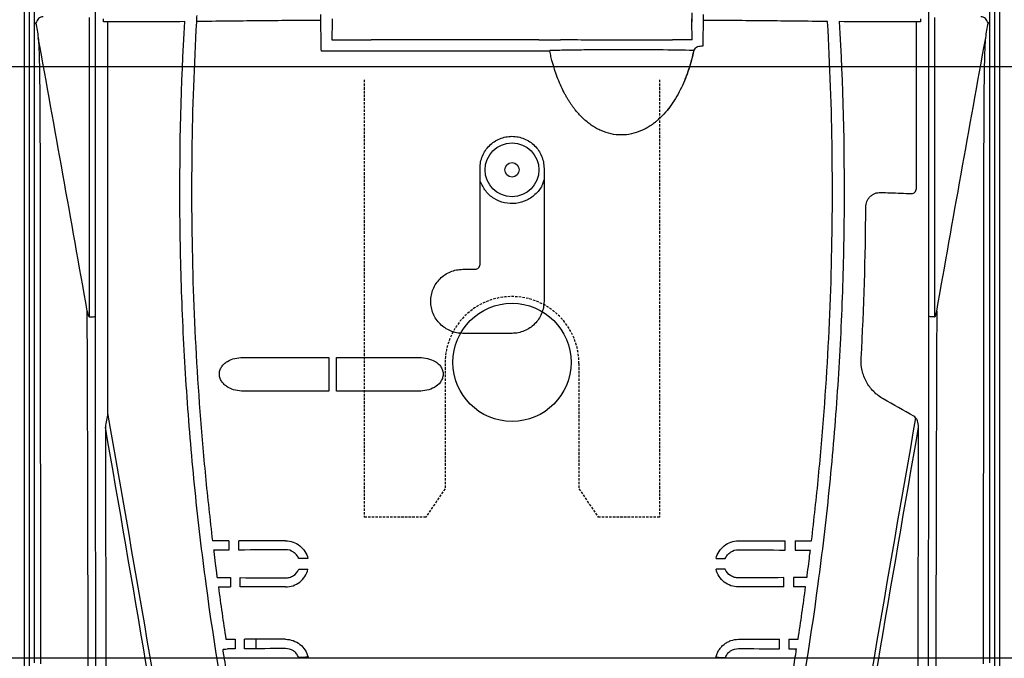
# Model space of a CAD drawing. Units: millimetres. Extents: x -3402 to 8400, y -2 to 6280.
# Drawn here: x 1245 to 1345, y 3881 to 3946 of the extents above; entities that cross this region are included whole.
import ezdxf
from ezdxf.enums import TextEntityAlignment as Align

# ---------------------------------------------------------------- set-up
doc = ezdxf.new("R2010")
doc.units = ezdxf.units.MM
doc.header["$MEASUREMENT"] = 0
doc.linetypes.add('DASHED2', pattern=[0.375, 0.25, -0.125])
doc.linetypes.add('HIDDEN', pattern=[0.375, 0.25, -0.125])
for name, color, linetype, lineweight in [('2DE_OBJ_LAMEL-APP', 130, 'Continuous', 25), ('2DE_OBJ_Lamel-DISTR', 255, 'Continuous', 18), ('2DE_TXTNUM', 11, 'Continuous', 9)]:
    doc.layers.add(name, color=color, linetype=linetype, lineweight=lineweight)
doc.layers.add('2DE_TXTPAR', color=41, linetype='Continuous')
doc.layers.add('Zaciski', color=30, linetype='DASHED2')
doc.layers.add('LAM_MONT', color=1, linetype='Continuous', plot=False)
doc.styles.add('CP_ATTR', font='ARIAL.TTF')
doc.styles.add('CP_ELATT', font='ARIAL.TTF')

# ---------------------------------------------------------------- blocks, each defined once
blk = doc.blocks.new('LML_73_81005_01')
at = {"layer": 'LAM_MONT'}
blk.add_circle((0, 0), 6, dxfattribs=at)
blk = doc.blocks.new('2dlam_73-81005-07_5uvxw94')
at = {"layer": 'LAM_MONT'}
blk.add_lwpolyline([(0, -30), (707, -30), (707, 30), (0, 30)], close=True, dxfattribs=at)
blk.add_blockref('LML_73_81005_01', (153.5, 0))
at = {"linetype": 'ByBlock', "style": 'CP_ATTR', "flags": 9}
for tag, p in [('ORDER-NO', (0.834, -29.403)), ('PRODUCER', (0.834, -29.404)), ('NAME', (0.835, -29.397)), ('NUMBER', (0.835, -29.399)), ('GROUP', (0.835, -29.4)), ('ARTICLE', (0.835, -29.401)), ('CHARACTER', (0.841, -29.401)), ('TAG', (0.842, -29.397)), ('POWER', (0.843, -29.403)), ('VOLTAGE', (0.843, -29.404)), ('OTHER', (0.844, -29.399))]:
    blk.add_attdef(tag, text='', height=0.0005, dxfattribs=at).set_placement(p, align=Align.MIDDLE_LEFT)
blk = doc.blocks.new('2dapa_ars26v_apa-04_f6p1x6k')
for p, q in [((-49.5, -240.122), (-49.5, 276.878)), ((49.5, 276.878), (49.5, -240.122)), ((-49, -273.712), (-49, -95.753)), ((49, -95.622), (49, -273.712)), ((-18.29, -152.249), (-18.29, -152.273)), ((16.29, -152.272), (16.29, -152.278)), ((18.29, -152.273), (18.29, -152.249)), ((0, -182.056), (0, -182.024)), ((-26.028, -213.113), (-26.028, -214.072))]:
    blk.add_line(p, q)
at = {"flags": 128}
blk.add_lwpolyline([(2.714, -152.266), (0.587, -152.266), (-1.539, -152.266), (-3.666, -152.266), (-5.793, -152.266), (-7.919, -152.267), (-10.045, -152.268), (-12.17, -152.269), (-14.295, -152.27)], dxfattribs=at)
for radius in [2.732, 0.733]:
    blk.add_circle((0, -165.458), radius)
for centre, start, end in [((-41.167, -159.287), 89.3633, 92.15958), ((41.166, -159.287), 87.84042, 90.6367)]:
    blk.add_arc(centre, 8.846, start, end)
for points, degree in [([(-48.5, -150.669), (-48.5, -147.974), (-48.5, -145.157), (-48.5, -142.217)], 3), ([(48.5, -142.217), (48.5, -145.157), (48.5, -147.974), (48.5, -150.669)], 3), ([(-42.341, -149.435), (-42.342, -159.738), (-42.342, -170.042), (-42.341, -180.345)], 3), ([(-19.42, -150.294), (-19.422, -150.071), (-19.421, -149.855), (-19.416, -149.681)], 3), ([(18.266, -149.507), (18.274, -150.437)], 1), ([(19.415, -149.681), (19.42, -149.855), (19.422, -150.071), (19.419, -150.294)], 3), ([(42.34, -180.345), (42.341, -170.042), (42.342, -159.738), (42.34, -149.435)], 3), ([(-48.5, -150.669), (-48.5, -150.622), (-48.451, -150.577), (-48.359, -150.541)], 3), ([(-48.359, -150.541), (-48.269, -151.04), (-48.2, -151.542), (-48.11, -152.041)], 3), ([(-42.912, -180.378), (-42.913, -170.253), (-42.913, -160.126), (-42.912, -150)], 3), ([(-41.5, -150.447), (-41.5, -150.336), (-41.5, -150.228), (-41.5, -150.141)], 3), ([(-33.241, -150.414), (-35.854, -150.438), (-38.464, -150.453), (-41.069, -150.442)], 3), ([(-41.069, -150.442), (-41.069, -163.685), (-41.069, -176.929), (-41.069, -190.17)], 3), ([(-32.049, -150.402), (-32.05, -150.411), (-32.05, -150.42), (-32.051, -150.429)], 3), ([(-18.272, -150.117), (-18.278, -150.828), (-18.284, -151.538), (-18.29, -152.249)], 3), ([(18.29, -152.249), (18.284, -151.538), (18.277, -150.828), (18.271, -150.117)], 3), ([(19.419, -150.294), (19.413, -150.623), (19.407, -150.951), (19.4, -151.28)], 3), ([(32.05, -150.429), (32.05, -150.42), (32.049, -150.411), (32.049, -150.402)], 3), ([(41.068, -150.442), (38.463, -150.453), (35.854, -150.438), (33.241, -150.414)], 3), ([(41.068, -167.364), (41.068, -161.723), (41.068, -156.082), (41.068, -150.442)], 3), ([(41.5, -150.141), (41.5, -150.228), (41.5, -150.336), (41.5, -150.447)], 3), ([(42.912, -150), (42.913, -160.126), (42.913, -170.253), (42.912, -180.378)], 3), ([(48.109, -152.041), (48.2, -151.542), (48.269, -151.04), (48.359, -150.541)], 3), ([(48.5, -150.669), (48.5, -150.622), (48.451, -150.577), (48.359, -150.541)], 3), ([(-43.144, -179.786), (-44.778, -170.531), (-46.433, -161.282), (-48.11, -152.041)], 3), ([(-18.29, -152.273), (-16.958, -152.272), (-15.627, -152.271), (-14.295, -152.27)], 3), ([(2.714, -152.266), (3.45, -152.266), (4.185, -152.266), (4.921, -152.266)], 3), ([(18.29, -152.273), (17.623, -152.273), (16.957, -152.272), (16.29, -152.272)], 3), ([(43.143, -179.786), (44.778, -170.531), (46.433, -161.282), (48.109, -152.041)], 3), ([(3.837, -153.409), (-3.9, -153.41), (-11.639, -153.411), (-19.36, -153.409)], 3), ([(3.831, -153.356), (3.832, -153.374), (3.834, -153.392), (3.838, -153.409)], 3), ([(18.461, -153.325), (18.459, -153.33), (18.458, -153.335), (18.457, -153.34)], 3), ([(-3.25, -175.056), (-3.25, -171.806), (-3.25, -168.556), (-3.25, -165.306)], 3), ([(3.25, -165.306), (3.25, -169.806), (3.25, -174.306), (3.25, -178.806)], 3), ([(35.461, -184.577), (35.749, -179.472), (35.907, -174.364), (35.935, -169.251)], 3), ([(-5, -175.556), (-4.584, -175.556), (-4.167, -175.556), (-3.75, -175.556)], 3), ([(0, -182.056), (-1.667, -182.056), (-3.334, -182.056), (-5, -182.056)], 3), ([(-27.339, -184.514), (-24.435, -184.514), (-21.527, -184.514), (-18.616, -184.514)], 3), ([(-17.817, -184.514), (-15.008, -184.514), (-12.198, -184.514), (-9.386, -184.514)], 3), ([(-18.613, -187.915), (-21.499, -187.915), (-24.383, -187.915), (-27.262, -187.915)], 3), ([(-9.456, -187.915), (-12.243, -187.915), (-15.029, -187.915), (-17.813, -187.915)], 3), ([(40.818, -190.468), (39.781, -189.884), (38.744, -189.299), (37.707, -188.713)], 3), ([(-41.069, -190.17), (-38.201, -206.537), (-35.397, -222.913), (-32.649, -239.284)], 3), ([(40.988, -190.628), (38.148, -206.842), (35.371, -223.065), (32.649, -239.283)], 3), ([(40.988, -190.628), (40.945, -190.561), (40.887, -190.507), (40.818, -190.468)], 3), ([(41.297, -191.563), (41.262, -191.35), (41.227, -191.135), (41.191, -190.919)], 3), ([(-33.131, -239.356), (-35.798, -223.425), (-38.519, -207.49), (-41.297, -191.563)], 3), ([(33.131, -239.355), (35.798, -223.425), (38.519, -207.489), (41.297, -191.563)], 3), ([(-28.757, -203.113), (-29.313, -203.114), (-29.867, -203.114), (-30.422, -203.114)], 3), ([(-28.757, -203.113), (-28.757, -203.429), (-28.756, -203.745), (-28.755, -204.06)], 3), ([(-27.755, -204.052), (-27.755, -203.739), (-27.754, -203.426), (-27.753, -203.113)], 3), ([(-22.999, -203.113), (-24.585, -203.113), (-26.169, -203.113), (-27.753, -203.113)], 3), ([(22.999, -203.113), (24.584, -203.113), (26.169, -203.113), (27.752, -203.113)], 3), ([(27.755, -204.052), (27.754, -203.739), (27.753, -203.426), (27.752, -203.113)], 3), ([(28.757, -203.113), (28.756, -203.429), (28.755, -203.745), (28.754, -204.06)], 3), ([(28.757, -203.113), (29.312, -203.114), (29.867, -203.114), (30.422, -203.114)], 3), ([(-28.755, -204.06), (-29.272, -204.064), (-29.789, -204.069), (-30.306, -204.074)], 3), ([(-23, -204.016), (-24.586, -204.027), (-26.171, -204.039), (-27.755, -204.052)], 3), ([(-20.723, -204.905), (-21.036, -204.906), (-21.349, -204.908), (-21.662, -204.91)], 3), ([(20.722, -204.905), (21.035, -204.906), (21.348, -204.908), (21.661, -204.91)], 3), ([(23, -204.016), (24.586, -204.027), (26.171, -204.039), (27.755, -204.052)], 3), ([(28.754, -204.06), (29.272, -204.064), (29.789, -204.069), (30.305, -204.074)], 3), ([(-21.664, -205.998), (-21.35, -206), (-21.036, -206.002), (-20.722, -206.003)], 3), ([(21.664, -205.998), (21.35, -206), (21.036, -206.002), (20.722, -206.003)], 3), ([(-29.953, -206.833), (-29.497, -206.837), (-29.04, -206.84), (-28.582, -206.844)], 3), ([(-28.582, -206.844), (-28.582, -207.162), (-28.581, -207.479), (-28.58, -207.797)], 3), ([(-27.6, -207.797), (-27.599, -207.482), (-27.598, -207.167), (-27.597, -206.852)], 3), ([(-27.597, -206.852), (-26.066, -206.865), (-24.534, -206.876), (-23, -206.886)], 3), ([(27.597, -206.852), (26.066, -206.865), (24.533, -206.876), (23, -206.886)], 3), ([(27.6, -207.797), (27.599, -207.482), (27.598, -207.167), (27.597, -206.852)], 3), ([(28.582, -206.844), (28.581, -207.162), (28.58, -207.479), (28.579, -207.797)], 3), ([(29.953, -206.833), (29.496, -206.837), (29.039, -206.84), (28.582, -206.844)], 3), ([(-29.824, -207.797), (-29.583, -209.571), (-29.325, -211.343), (-29.054, -213.113)], 3), ([(-29.824, -207.797), (-29.409, -207.797), (-28.994, -207.797), (-28.58, -207.797)], 3), ([(-22.999, -207.797), (-24.534, -207.797), (-26.068, -207.797), (-27.6, -207.797)], 3), ([(27.6, -207.797), (26.067, -207.797), (24.533, -207.797), (22.999, -207.797)], 3), ([(29.824, -207.797), (29.409, -207.797), (28.994, -207.797), (28.579, -207.797)], 3), ([(29.053, -213.113), (29.325, -211.343), (29.582, -209.571), (29.824, -207.797)], 3), ([(-29.054, -213.113), (-28.743, -213.113), (-28.431, -213.113), (-28.12, -213.113)], 3), ([(-28.12, -213.113), (-28.119, -213.438), (-28.118, -213.763), (-28.117, -214.088)], 3), ([(-27.173, -214.08), (-27.172, -213.758), (-27.17, -213.436), (-27.169, -213.113)], 3), ([(22.999, -213.113), (24.39, -213.113), (25.78, -213.113), (27.169, -213.113)], 3), ([(27.172, -214.08), (27.171, -213.758), (27.17, -213.436), (27.169, -213.113)], 3), ([(28.12, -213.113), (28.119, -213.438), (28.117, -213.763), (28.116, -214.088)], 3), ([(28.12, -213.113), (28.431, -213.113), (28.742, -213.113), (29.053, -213.113)], 3), ([(-28.117, -214.088), (-28.378, -214.09), (-28.639, -214.092), (-28.901, -214.094)], 3), ([(-23, -214.049), (-24.392, -214.059), (-25.783, -214.069), (-27.173, -214.08)], 3), ([(-20.715, -214.938), (-21.038, -214.94), (-21.361, -214.942), (-21.684, -214.944)], 3), ([(20.715, -214.938), (21.038, -214.94), (21.361, -214.942), (21.684, -214.944)], 3), ([(23, -214.049), (24.392, -214.059), (25.782, -214.069), (27.172, -214.08)], 3), ([(28.116, -214.088), (28.378, -214.09), (28.639, -214.092), (28.901, -214.094)], 3)]:
    blk.add_open_spline(points, degree=degree)
for points, knots in [([(-47.608, -149.917), (-47.695, -149.915), (-47.78, -149.931), (-47.94, -149.999), (-48.013, -150.048), (-48.203, -150.226), (-48.294, -150.379), (-48.359, -150.541)], [0, 0, 0, 0, 0.25, 0.25, 0.5, 0.5, 1, 1, 1, 1]), ([(-32.024, -149.79), (-32.029, -149.876), (-32.034, -149.974), (-32.043, -150.183), (-32.046, -150.291), (-32.049, -150.402)], [0, 0, 0, 0, 0.5, 0.5, 1, 1, 1, 1]), ([(48.359, -150.541), (48.326, -150.46), (48.288, -150.383), (48.195, -150.237), (48.14, -150.167), (48.013, -150.049), (47.94, -149.999), (47.781, -149.932), (47.695, -149.915), (47.607, -149.917)], [0, 0, 0, 0, 0.25, 0.25, 0.5, 0.5, 0.75, 0.75, 1, 1, 1, 1]), ([(-48.5, -215.495), (-48.5, -204.717), (-48.5, -193.923), (-48.5, -177.711), (-48.5, -172.303), (-48.5, -164.188), (-48.5, -161.483), (-48.5, -157.424), (-48.5, -156.07), (-48.5, -154.041), (-48.5, -153.365), (-48.5, -152.351), (-48.5, -152.013), (-48.5, -151.339), (-48.5, -151.002), (-48.5, -150.669)], [0, 0, 0, 0, 0.5, 0.5, 0.75, 0.75, 0.875, 0.875, 0.9375, 0.9375, 0.96875, 0.96875, 0.984375, 0.984375, 1, 1, 1, 1]), ([(-27.936, -226.276), (-29.179, -220.042), (-30.222, -213.777), (-31.489, -204.331), (-31.862, -201.173), (-32.506, -194.851), (-32.778, -191.686), (-33.221, -185.349), (-33.393, -182.177), (-33.635, -175.824), (-33.705, -172.645), (-33.766, -163.114), (-33.604, -156.762), (-33.241, -150.414)], [0, 0, 0, 0, 0.25, 0.25, 0.375, 0.375, 0.5, 0.5, 0.625, 0.625, 0.75, 0.75, 1, 1, 1, 1]), ([(-32.051, -150.429), (-32.555, -159.213), (-32.671, -168.016), (-32.263, -181.206), (-32.031, -185.597), (-31.536, -192.177), (-31.347, -194.367), (-30.921, -198.744), (-30.682, -200.93), (-30.422, -203.114)], [0, 0, 0, 0, 0.5, 0.5, 0.75, 0.75, 0.875, 0.875, 1, 1, 1, 1]), ([(-19.42, -150.294), (-21.527, -150.3), (-23.633, -150.314), (-27.843, -150.355), (-29.947, -150.381), (-32.049, -150.402)], [0, 0, 0, 0, 0.5, 0.5, 1, 1, 1, 1]), ([(-19.36, -153.409), (-19.367, -153.076), (-19.373, -152.742), (-19.379, -152.409), (-19.393, -151.704), (-19.406, -150.999), (-19.42, -150.294)], [0, 0, 0, 0, 0.001, 0.001, 0.001, 0.003115743, 0.003115743, 0.003115743, 0.003115743]), ([(32.049, -150.402), (29.947, -150.381), (27.842, -150.355), (23.633, -150.314), (21.526, -150.3), (19.419, -150.294)], [0, 0, 0, 0, 0.5, 0.5, 1, 1, 1, 1]), ([(33.241, -150.414), (33.604, -156.762), (33.765, -163.114), (33.705, -172.647), (33.634, -175.827), (33.392, -182.178), (33.221, -185.35), (32.778, -191.687), (32.506, -194.852), (31.861, -201.175), (31.489, -204.333), (30.222, -213.778), (29.178, -220.042), (27.936, -226.276)], [0, 0, 0, 0, 0.25, 0.25, 0.375, 0.375, 0.5, 0.5, 0.625, 0.625, 0.75, 0.75, 1, 1, 1, 1]), ([(30.422, -203.114), (30.682, -200.93), (30.921, -198.744), (31.347, -194.367), (31.536, -192.176), (32.03, -185.597), (32.263, -181.205), (32.671, -168.015), (32.555, -159.213), (32.05, -150.429)], [0, 0, 0, 0, 0.125, 0.125, 0.25, 0.25, 0.5, 0.5, 1, 1, 1, 1]), ([(48.5, -150.669), (48.5, -151.002), (48.5, -151.339), (48.5, -152.013), (48.5, -152.351), (48.5, -153.365), (48.5, -154.041), (48.5, -156.07), (48.5, -157.424), (48.5, -161.483), (48.5, -164.188), (48.5, -172.303), (48.5, -177.711), (48.5, -193.923), (48.5, -204.717), (48.5, -215.495)], [0, 0, 0, 0, 0.015625, 0.015625, 0.03125, 0.03125, 0.0625, 0.0625, 0.125, 0.125, 0.25, 0.25, 0.5, 0.5, 1, 1, 1, 1]), ([(19.4, -151.28), (19.395, -151.566), (19.39, -151.852), (19.384, -152.138), (19.379, -152.398), (19.374, -152.658), (19.369, -152.918)], [0, 0, 0, 0, 0.000858598, 0.000858598, 0.000858598, 0.001638596, 0.001638596, 0.001638596, 0.001638596]), ([(-48.11, -152.041), (-48.084, -152.373), (-48.067, -152.704), (-48.039, -153.368), (-48.028, -153.699), (-48.002, -154.694), (-47.991, -155.358), (-47.965, -157.348), (-47.957, -158.675), (-47.935, -162.654), (-47.93, -165.307), (-47.915, -173.262), (-47.912, -178.563), (-47.903, -194.456), (-47.901, -205.037), (-47.899, -215.603)], [0, 0, 0, 0, 0.015625, 0.015625, 0.03125, 0.03125, 0.0625, 0.0625, 0.125, 0.125, 0.25, 0.25, 0.5, 0.5, 1, 1, 1, 1]), ([(16.29, -152.278), (15.62, -152.281), (14.934, -152.283), (13.175, -152.288), (12.09, -152.289), (8.826, -152.287), (6.641, -152.279), (4.921, -152.266)], [0.1825997, 0.1825997, 0.1825997, 0.1825997, 0.3087859, 0.3087859, 0.5021059, 0.5021059, 0.888746, 0.888746, 0.888746, 0.888746]), ([(19.369, -152.918), (19.192, -152.908), (19.018, -152.928), (18.766, -153.018), (18.686, -153.057), (18.545, -153.167), (18.484, -153.238), (18.461, -153.325)], [0, 0, 0, 0, 0.5, 0.5, 0.75, 0.75, 1, 1, 1, 1]), ([(47.899, -215.603), (47.901, -205.037), (47.903, -194.456), (47.912, -178.563), (47.915, -173.262), (47.929, -165.307), (47.935, -162.654), (47.956, -158.675), (47.965, -157.348), (47.991, -155.358), (48.002, -154.694), (48.028, -153.699), (48.038, -153.368), (48.066, -152.704), (48.084, -152.373), (48.109, -152.041)], [0, 0, 0, 0, 0.5, 0.5, 0.75, 0.75, 0.875, 0.875, 0.9375, 0.9375, 0.96875, 0.96875, 0.984375, 0.984375, 1, 1, 1, 1]), ([(18.457, -153.34), (17.336, -153.314), (16.151, -153.295), (14.589, -153.279), (14.272, -153.276), (13.634, -153.272), (13.315, -153.27), (12.357, -153.266), (11.717, -153.265), (10.756, -153.266), (10.435, -153.266), (9.793, -153.269), (9.47, -153.271), (8.518, -153.277), (7.896, -153.283), (6.681, -153.298), (6.087, -153.307), (4.927, -153.329), (4.366, -153.342), (3.831, -153.356)], [0, 0, 0, 0, 0.25, 0.25, 0.3125, 0.3125, 0.375, 0.375, 0.5, 0.5, 0.5625, 0.5625, 0.625, 0.625, 0.75, 0.75, 0.875, 0.875, 1, 1, 1, 1]), ([(6.112, -158.951), (6.051, -158.864), (5.929, -158.689), (5.754, -158.418), (5.584, -158.138), (5.419, -157.848), (5.186, -157.411), (4.901, -156.812), (4.592, -156.052), (4.32, -155.269), (4.115, -154.569), (3.955, -153.945), (3.877, -153.589), (3.837, -153.409)], [0, 0, 0, 0, 0.052633, 0.106106, 0.160468, 0.215764, 0.272037, 0.406651, 0.54567, 0.679881, 0.818391, 0.908606, 1, 1, 1, 1]), ([(18.461, -153.325), (18.323, -153.977), (18.152, -154.619), (17.738, -155.883), (17.493, -156.509), (16.918, -157.706), (16.59, -158.28), (16.019, -159.094), (15.815, -159.357), (15.375, -159.864), (15.142, -160.103), (14.895, -160.326)], [0, 0, 0, 0, 0.25, 0.25, 0.5, 0.5, 0.75, 0.75, 0.875, 0.875, 1, 1, 1, 1]), ([(18.457, -153.34), (18.319, -153.989), (18.149, -154.631), (17.734, -155.896), (17.49, -156.515), (16.917, -157.707), (16.59, -158.282), (15.82, -159.375), (15.389, -159.881), (14.895, -160.326)], [0, 0, 0, 0, 0.25, 0.25, 0.5, 0.5, 0.75, 0.75, 1, 1, 1, 1]), ([(7.306, -160.315), (7.246, -160.259), (7.125, -160.146), (6.949, -159.968), (6.776, -159.782), (6.605, -159.587), (6.437, -159.383), (6.272, -159.171), (6.166, -159.025), (6.112, -158.951)], [0, 0, 0, 0, 0.135561, 0.273328, 0.413445, 0.556046, 0.701259, 0.849206, 1, 1, 1, 1]), ([(14.895, -160.326), (14.826, -160.387), (14.689, -160.508), (14.477, -160.679), (14.262, -160.84), (14.045, -160.99), (13.824, -161.129), (13.601, -161.257), (13.374, -161.374), (12.899, -161.595), (12.148, -161.843), (11.099, -161.956), (10.049, -161.845), (9.216, -161.568), (8.59, -161.258), (8.147, -160.988), (7.714, -160.675), (7.443, -160.436), (7.306, -160.315)], [0, 0, 0, 0, 0.0328809, 0.0652041, 0.0970153, 0.1283623, 0.1592953, 0.1898663, 0.2201294, 0.25014, 0.3765811, 0.4997864, 0.6233974, 0.7499089, 0.8101783, 0.8716625, 0.9348011, 1, 1, 1, 1]), ([(-3.25, -165.306), (-3.25, -165.091), (-3.229, -164.88), (-3.147, -164.465), (-3.084, -164.258), (-2.921, -163.865), (-2.821, -163.678), (-2.585, -163.325), (-2.448, -163.157), (-2.148, -162.858), (-1.985, -162.723), (-1.629, -162.485), (-1.44, -162.384), (-1.049, -162.222), (-0.844, -162.16), (-0.425, -162.076), (-0.214, -162.056), (0.21, -162.056), (0.425, -162.077), (0.842, -162.159), (1.044, -162.221), (1.438, -162.383), (1.628, -162.485), (1.98, -162.72), (2.145, -162.854), (2.448, -163.157), (2.583, -163.322), (2.818, -163.674), (2.92, -163.864), (3.083, -164.257), (3.145, -164.46), (3.228, -164.876), (3.25, -165.091), (3.25, -165.306)], [0, 0, 0, 0, 0.0625, 0.0625, 0.125, 0.125, 0.1875, 0.1875, 0.25, 0.25, 0.3125, 0.3125, 0.375, 0.375, 0.4375, 0.4375, 0.5, 0.5, 0.5625, 0.5625, 0.625, 0.625, 0.6875, 0.6875, 0.75, 0.75, 0.8125, 0.8125, 0.875, 0.875, 0.9375, 0.9375, 1, 1, 1, 1]), ([(3.218, -166.493), (3.184, -166.636), (3.061, -167.155), (2.473, -167.903), (1.54, -168.595), (0.411, -168.925), (-0.761, -168.867), (-1.841, -168.421), (-2.734, -167.656), (-3.058, -166.962), (-3.219, -166.619)], [0, 0, 0, 0, 0.052035, 0.187929, 0.323779, 0.459603, 0.595431, 0.731289, 0.86719, 1, 1, 1, 1]), ([(35.935, -169.251), (35.936, -169.051), (35.974, -168.855), (36.085, -168.579), (36.131, -168.492), (36.238, -168.327), (36.301, -168.249), (36.44, -168.109), (36.515, -168.047), (36.68, -167.937), (36.768, -167.891), (37.041, -167.782), (37.24, -167.747), (37.438, -167.754)], [0, 0, 0, 0, 0.25, 0.25, 0.375, 0.375, 0.5, 0.5, 0.625, 0.625, 0.75, 0.75, 1, 1, 1, 1]), ([(37.438, -167.754), (37.768, -167.765), (38.099, -167.776), (38.429, -167.788), (39.142, -167.812), (39.855, -167.838), (40.567, -167.864)], [0, 0, 0, 0, 0.001000001, 0.001000001, 0.001000001, 0.00315817, 0.00315817, 0.00315817, 0.00315817]), ([(40.567, -167.864), (40.7, -167.869), (40.831, -167.816), (41.016, -167.629), (41.068, -167.497), (41.068, -167.364)], [0, 0, 0, 0, 0.5, 0.5, 1, 1, 1, 1]), ([(-5, -182.056), (-5.215, -182.056), (-5.426, -182.035), (-5.841, -181.952), (-6.048, -181.89), (-6.441, -181.726), (-6.628, -181.627), (-6.981, -181.391), (-7.148, -181.254), (-7.448, -180.954), (-7.583, -180.79), (-7.821, -180.435), (-7.921, -180.246), (-8.084, -179.854), (-8.146, -179.65), (-8.229, -179.23), (-8.25, -179.019), (-8.25, -178.595), (-8.229, -178.38), (-8.146, -177.963), (-8.085, -177.761), (-7.922, -177.367), (-7.821, -177.177), (-7.585, -176.825), (-7.451, -176.661), (-7.148, -176.357), (-6.984, -176.222), (-6.632, -175.987), (-6.442, -175.885), (-6.048, -175.722), (-5.846, -175.66), (-5.43, -175.577), (-5.215, -175.556), (-5, -175.556)], [0, 0, 0, 0, 0.0625, 0.0625, 0.125, 0.125, 0.1875, 0.1875, 0.25, 0.25, 0.3125, 0.3125, 0.375, 0.375, 0.4375, 0.4375, 0.5, 0.5, 0.5625, 0.5625, 0.625, 0.625, 0.6875, 0.6875, 0.75, 0.75, 0.8125, 0.8125, 0.875, 0.875, 0.9375, 0.9375, 1, 1, 1, 1]), ([(-3.75, -175.556), (-3.618, -175.556), (-3.489, -175.501), (-3.305, -175.317), (-3.25, -175.188), (-3.25, -175.056)], [0, 0, 0, 0, 0.5, 0.5, 1, 1, 1, 1]), ([(3.25, -178.806), (3.25, -179.02), (3.229, -179.231), (3.146, -179.646), (3.084, -179.853), (2.921, -180.246), (2.821, -180.433), (2.586, -180.786), (2.449, -180.953), (2.149, -181.253), (1.986, -181.387), (1.631, -181.625), (1.442, -181.726), (1.051, -181.888), (0.847, -181.951), (0.427, -182.035), (0.214, -182.056), (0, -182.056)], [0, 0, 0, 0, 0.125, 0.125, 0.25, 0.25, 0.375, 0.375, 0.5, 0.5, 0.625, 0.625, 0.75, 0.75, 0.875, 0.875, 1, 1, 1, 1]), ([(-43.038, -219.662), (-43.049, -213.023), (-43.061, -206.379), (-43.084, -196.407), (-43.092, -193.083), (-43.113, -186.433), (-43.125, -183.108), (-43.144, -179.786)], [0, 0, 0, 0, 0.5, 0.5, 0.75, 0.75, 1, 1, 1, 1]), ([(-43.144, -179.786), (-43.131, -179.855), (-43.118, -179.924), (-43.102, -179.992), (-43.091, -180.038), (-43.08, -180.084), (-43.066, -180.13), (-43.057, -180.161), (-43.047, -180.192), (-43.035, -180.223), (-43.027, -180.244), (-43.018, -180.265), (-43.008, -180.285), (-42.998, -180.305), (-42.986, -180.326), (-42.971, -180.344), (-42.965, -180.351), (-42.958, -180.358), (-42.95, -180.363), (-42.943, -180.369), (-42.934, -180.374), (-42.925, -180.377), (-42.921, -180.378), (-42.916, -180.378), (-42.912, -180.378)], [0, 0, 0, 0, 0.0002101374, 0.0002101374, 0.0002101374, 0.0003530402, 0.0003530402, 0.0003530402, 0.0004508694, 0.0004508694, 0.0004508694, 0.0005185345, 0.0005185345, 0.0005185345, 0.0005888505, 0.0005888505, 0.0005888505, 0.0006172893, 0.0006172893, 0.0006172893, 0.0006463311, 0.0006463311, 0.0006463311, 0.0006592983, 0.0006592983, 0.0006592983, 0.0006592983]), ([(42.912, -180.378), (42.94, -180.378), (42.962, -180.356), (42.995, -180.312), (43.007, -180.287), (43.041, -180.212), (43.058, -180.16), (43.102, -180.001), (43.124, -179.894), (43.143, -179.786)], [0, 0, 0, 0, 0.125, 0.125, 0.25, 0.25, 0.5, 0.5, 1, 1, 1, 1]), ([(43.143, -179.786), (43.124, -183.108), (43.112, -186.433), (43.092, -193.083), (43.083, -196.407), (43.061, -206.379), (43.049, -213.023), (43.037, -219.662)], [0, 0, 0, 0, 0.25, 0.25, 0.5, 0.5, 1, 1, 1, 1]), ([(-42.912, -180.378), (-42.77, -180.38), (-42.622, -180.377), (-42.408, -180.364), (-42.342, -180.355), (-42.341, -180.345)], [0, 0, 0, 0, 0.5, 0.5, 1, 1, 1, 1]), ([(-42.341, -180.345), (-42.337, -183.604), (-42.334, -186.867), (-42.328, -193.392), (-42.325, -196.654), (-42.315, -206.439), (-42.308, -212.958), (-42.301, -219.473)], [0, 0, 0, 0, 0.25, 0.25, 0.5, 0.5, 1, 1, 1, 1]), ([(42.301, -219.473), (42.308, -212.958), (42.314, -206.438), (42.324, -196.654), (42.327, -193.391), (42.334, -186.867), (42.337, -183.604), (42.34, -180.345)], [0, 0, 0, 0, 0.5, 0.5, 0.75, 0.75, 1, 1, 1, 1]), ([(42.912, -180.378), (42.77, -180.38), (42.622, -180.377), (42.407, -180.364), (42.342, -180.355), (42.34, -180.345)], [0, 0, 0, 0, 0.5, 0.5, 1, 1, 1, 1]), ([(-27.262, -187.915), (-27.536, -187.915), (-27.809, -187.888), (-28.34, -187.765), (-28.595, -187.672), (-28.952, -187.466), (-29.064, -187.388), (-29.27, -187.211), (-29.365, -187.109), (-29.526, -186.887), (-29.592, -186.765), (-29.686, -186.507), (-29.713, -186.37), (-29.722, -186.097), (-29.704, -185.96), (-29.626, -185.696), (-29.567, -185.573), (-29.416, -185.342), (-29.327, -185.239), (-29.127, -185.055), (-29.015, -184.973), (-28.666, -184.763), (-28.406, -184.666), (-27.881, -184.542), (-27.612, -184.514), (-27.339, -184.514)], [0, 0, 0, 0, 0.125, 0.125, 0.25, 0.25, 0.3125, 0.3125, 0.375, 0.375, 0.4375, 0.4375, 0.5, 0.5, 0.5625, 0.5625, 0.625, 0.625, 0.6875, 0.6875, 0.75, 0.75, 0.875, 0.875, 1, 1, 1, 1]), ([(-18.616, -184.514), (-18.616, -185.078), (-18.615, -185.642), (-18.615, -186.206), (-18.614, -186.776), (-18.613, -187.346), (-18.613, -187.915)], [0, 0, 0, 0, 0.001691876, 0.001691876, 0.001691876, 0.003401982, 0.003401982, 0.003401982, 0.003401982]), ([(-17.813, -187.915), (-17.814, -187.346), (-17.814, -186.776), (-17.815, -186.206), (-17.815, -185.642), (-17.816, -185.078), (-17.817, -184.514)], [0, 0, 0, 0, 0.001710109, 0.001710109, 0.001710109, 0.003401983, 0.003401983, 0.003401983, 0.003401983]), ([(-9.386, -184.514), (-9.112, -184.514), (-8.837, -184.543), (-8.306, -184.669), (-8.049, -184.765), (-7.696, -184.978), (-7.586, -185.058), (-7.385, -185.244), (-7.294, -185.349), (-7.144, -185.578), (-7.084, -185.705), (-7.008, -185.967), (-6.99, -186.107), (-7, -186.379), (-7.028, -186.516), (-7.123, -186.773), (-7.19, -186.894), (-7.433, -187.226), (-7.65, -187.404), (-8.123, -187.673), (-8.385, -187.768), (-8.913, -187.888), (-9.182, -187.915), (-9.456, -187.915)], [0, 0, 0, 0, 0.125, 0.125, 0.25, 0.25, 0.3125, 0.3125, 0.375, 0.375, 0.4375, 0.4375, 0.5, 0.5, 0.5625, 0.5625, 0.625, 0.625, 0.75, 0.75, 0.875, 0.875, 1, 1, 1, 1]), ([(37.707, -188.713), (37.346, -188.508), (37.021, -188.259), (36.587, -187.818), (36.451, -187.659), (36.205, -187.327), (36.095, -187.154), (35.898, -186.792), (35.812, -186.603), (35.666, -186.213), (35.607, -186.015), (35.472, -185.413), (35.438, -184.994), (35.461, -184.577)], [0, 0, 0, 0, 0.25, 0.25, 0.375, 0.375, 0.5, 0.5, 0.625, 0.625, 0.75, 0.75, 1, 1, 1, 1]), ([(-41.069, -190.17), (-41.107, -190.405), (-41.146, -190.638), (-41.222, -191.103), (-41.26, -191.335), (-41.297, -191.563)], [0, 0, 0, 0, 0.5, 0.5, 1, 1, 1, 1]), ([(41.191, -190.919), (41.181, -190.858), (41.153, -190.803), (41.08, -190.707), (41.036, -190.666), (40.988, -190.628)], [0, 0, 0, 0, 0.5, 0.5, 1, 1, 1, 1]), ([(-41.297, -191.563), (-41.284, -195.822), (-41.276, -200.085), (-41.263, -208.609), (-41.258, -212.87), (-41.254, -217.129)], [0, 0, 0, 0, 0.5, 0.5, 1, 1, 1, 1]), ([(41.254, -217.129), (41.258, -212.87), (41.262, -208.609), (41.276, -200.085), (41.284, -195.822), (41.297, -191.563)], [0, 0, 0, 0, 0.5, 0.5, 1, 1, 1, 1]), ([(-22.999, -203.113), (-22.737, -203.113), (-22.482, -203.156), (-21.986, -203.327), (-21.758, -203.452), (-21.346, -203.776), (-21.171, -203.968), (-20.887, -204.41), (-20.784, -204.649), (-20.723, -204.905)], [0, 0, 0, 0, 0.25, 0.25, 0.5, 0.5, 0.75, 0.75, 1, 1, 1, 1]), ([(20.722, -204.905), (20.784, -204.65), (20.887, -204.41), (21.17, -203.969), (21.345, -203.776), (21.756, -203.453), (21.985, -203.328), (22.479, -203.157), (22.737, -203.113), (22.999, -203.113)], [0, 0, 0, 0, 0.25, 0.25, 0.5, 0.5, 0.75, 0.75, 1, 1, 1, 1]), ([(-30.306, -204.074), (-30.301, -204.11), (-30.297, -204.147), (-30.292, -204.184), (-30.242, -204.59), (-30.191, -204.996), (-30.139, -205.402), (-30.098, -205.727), (-30.056, -206.052), (-30.013, -206.377), (-29.993, -206.529), (-29.973, -206.681), (-29.953, -206.833)], [0.000118842, 0.000118842, 0.000118842, 0.000118842, 0.00023041, 0.00023041, 0.00023041, 0.001457467, 0.001457467, 0.001457467, 0.002441725, 0.002441725, 0.002441725, 0.002900845, 0.002900845, 0.002900845, 0.002900845]), ([(-21.662, -204.91), (-21.716, -204.777), (-21.788, -204.655), (-21.969, -204.434), (-22.075, -204.337), (-22.43, -204.1), (-22.714, -204.015), (-23, -204.016)], [0, 0, 0, 0, 0.25, 0.25, 0.5, 0.5, 1, 1, 1, 1]), ([(21.661, -204.91), (21.716, -204.777), (21.788, -204.655), (21.969, -204.434), (22.075, -204.337), (22.429, -204.1), (22.713, -204.015), (23, -204.016)], [0, 0, 0, 0, 0.25, 0.25, 0.5, 0.5, 1, 1, 1, 1]), ([(29.953, -206.833), (29.962, -206.761), (29.972, -206.689), (29.981, -206.618), (30.035, -206.213), (30.087, -205.807), (30.139, -205.402), (30.181, -205.076), (30.221, -204.751), (30.262, -204.425), (30.276, -204.308), (30.291, -204.191), (30.305, -204.074)], [0.000124227, 0.000124227, 0.000124227, 0.000124227, 0.000340715, 0.000340715, 0.000340715, 0.001567605, 0.001567605, 0.001567605, 0.002551862, 0.002551862, 0.002551862, 0.002906229, 0.002906229, 0.002906229, 0.002906229]), ([(-23, -206.886), (-22.857, -206.887), (-22.717, -206.867), (-22.445, -206.786), (-22.315, -206.725), (-21.962, -206.491), (-21.773, -206.263), (-21.664, -205.998)], [0, 0, 0, 0, 0.25, 0.25, 0.5, 0.5, 1, 1, 1, 1]), ([(23, -206.886), (22.857, -206.887), (22.717, -206.867), (22.445, -206.786), (22.315, -206.725), (21.961, -206.491), (21.773, -206.263), (21.664, -205.998)], [0, 0, 0, 0, 0.25, 0.25, 0.5, 0.5, 1, 1, 1, 1]), ([(-22.999, -207.797), (-22.736, -207.797), (-22.481, -207.754), (-21.985, -207.582), (-21.758, -207.458), (-21.345, -207.134), (-21.17, -206.942), (-20.887, -206.5), (-20.784, -206.258), (-20.722, -206.003)], [0, 0, 0, 0, 0.25, 0.25, 0.5, 0.5, 0.75, 0.75, 1, 1, 1, 1]), ([(22.999, -207.797), (22.736, -207.797), (22.48, -207.754), (21.984, -207.582), (21.756, -207.458), (21.344, -207.133), (21.169, -206.94), (20.886, -206.499), (20.783, -206.259), (20.722, -206.003)], [0, 0, 0, 0, 0.25, 0.25, 0.5, 0.5, 0.75, 0.75, 1, 1, 1, 1]), ([(-22.999, -213.113), (-23.593, -213.113), (-24.186, -213.113), (-24.78, -213.113), (-25.536, -213.113), (-26.293, -213.113), (-27.049, -213.113), (-27.089, -213.113), (-27.129, -213.113), (-27.169, -213.113)], [0, 0, 0, 0, 0.001786394, 0.001786394, 0.001786394, 0.004063589, 0.004063589, 0.004063589, 0.004184887, 0.004184887, 0.004184887, 0.004184887]), ([(-22.999, -213.113), (-22.734, -213.113), (-22.476, -213.157), (-21.975, -213.332), (-21.746, -213.459), (-21.331, -213.79), (-21.156, -213.986), (-20.874, -214.436), (-20.774, -214.679), (-20.715, -214.938)], [0, 0, 0, 0, 0.25, 0.25, 0.5, 0.5, 0.75, 0.75, 1, 1, 1, 1]), ([(20.715, -214.938), (20.744, -214.809), (20.784, -214.682), (20.884, -214.44), (20.944, -214.324), (21.084, -214.1), (21.164, -213.993), (21.339, -213.798), (21.434, -213.708), (21.64, -213.543), (21.751, -213.469), (21.98, -213.342), (22.1, -213.289), (22.473, -213.158), (22.734, -213.113), (22.999, -213.113)], [0, 0, 0, 0, 0.125, 0.125, 0.25, 0.25, 0.375, 0.375, 0.5, 0.5, 0.625, 0.625, 0.75, 0.75, 1, 1, 1, 1]), ([(-29.349, -214.137), (-29.348, -214.126), (-29.302, -214.116), (-29.138, -214.1), (-29.023, -214.095), (-28.901, -214.094)], [0, 0, 0, 0, 0.5, 0.5, 1, 1, 1, 1]), ([(-28.923, -216.768), (-28.941, -216.658), (-28.96, -216.548), (-28.978, -216.438), (-29.033, -216.107), (-29.087, -215.777), (-29.14, -215.446), (-29.205, -215.042), (-29.27, -214.639), (-29.333, -214.235), (-29.339, -214.202), (-29.344, -214.17), (-29.349, -214.137)], [0.000190149, 0.000190149, 0.000190149, 0.000190149, 0.000525001, 0.000525001, 0.000525001, 0.001530635, 0.001530635, 0.001530635, 0.002757146, 0.002757146, 0.002757146, 0.002856591, 0.002856591, 0.002856591, 0.002856591]), ([(-21.684, -214.944), (-21.736, -214.811), (-21.806, -214.689), (-21.982, -214.468), (-22.086, -214.371), (-22.436, -214.133), (-22.716, -214.047), (-23, -214.049)], [0, 0, 0, 0, 0.25, 0.25, 0.5, 0.5, 1, 1, 1, 1]), ([(21.684, -214.944), (21.736, -214.811), (21.805, -214.689), (21.982, -214.468), (22.086, -214.371), (22.435, -214.133), (22.716, -214.047), (23, -214.049)], [0, 0, 0, 0, 0.25, 0.25, 0.5, 0.5, 1, 1, 1, 1]), ([(28.46, -216.811), (28.472, -216.739), (28.484, -216.668), (28.496, -216.596), (28.563, -216.193), (28.629, -215.79), (28.694, -215.387), (28.748, -215.057), (28.8, -214.726), (28.853, -214.396), (28.869, -214.295), (28.885, -214.195), (28.901, -214.094)], [0.000147067, 0.000147067, 0.000147067, 0.000147067, 0.000364283, 0.000364283, 0.000364283, 0.001590378, 0.001590378, 0.001590378, 0.002594781, 0.002594781, 0.002594781, 0.002900028, 0.002900028, 0.002900028, 0.002900028])]:
    blk.add_open_spline(points, degree=3, knots=knots)
at = {"layer": 'Zaciski'}
for p, q in [((-15.003, -156.323), (-15.003, -200.706)), ((14.997, -156.323), (14.997, -200.706))]:
    blk.add_line(p, q, dxfattribs=at)
at = {"layer": 'Zaciski', "linetype": 'HIDDEN'}
for p, q in [((-6.804, -185.122), (-6.804, -197.824)), ((6.804, -185.122), (6.804, -197.824)), ((-6.804, -197.824), (-8.748, -200.706)), ((6.804, -197.824), (8.748, -200.706)), ((-8.748, -200.706), (-15.003, -200.706)), ((14.997, -200.706), (8.748, -200.706))]:
    blk.add_line(p, q, dxfattribs=at)
blk.add_arc((0, -185.122), 6.804, 0, 180, dxfattribs=at)
at = {"linetype": 'ByBlock', "style": 'CP_ATTR', "flags": 9}
for tag, p in [('NAME', (-0.092, -0.018)), ('NUMBER', (-0.092, -0.018)), ('GROUP', (-0.092, -0.018)), ('ARTICLE', (-0.092, -0.018)), ('TEMPERATURE', (-0.092, -0.018)), ('FLOW', (-0.092, -0.018)), ('CHARACTER', (-0.092, -0.018)), ('ORDER-NO', (-0.092, -0.019)), ('PRODUCER', (-0.092, -0.019)), ('CURRENT', (-0.092, -0.019)), ('PN', (-0.091, -0.018)), ('OTHER', (-0.091, -0.018)), ('DN', (-0.091, -0.019)), ('VOLTAGE', (-0.091, -0.019)), ('POWER', (-0.091, -0.019))]:
    blk.add_attdef(tag, text='', height=0.00005, dxfattribs=at).set_placement(p, align=Align.MIDDLE_LEFT)
at = {"layer": '2DE_TXTNUM', "linetype": 'ByBlock', "style": 'CP_ELATT', "width": 0.8, "flags": 8}
blk.add_attdef('TAG', text='', height=10, dxfattribs=at).set_placement((0, 261.254), align=Align.CENTER)
at = {"layer": '2DE_TXTPAR', "linetype": 'ByBlock', "style": 'CP_ATTR', "flags": 8}
blk.add_attdef('PRODUCT-TYPE', text='', height=7, dxfattribs=at).set_placement((0, 92), align=Align.CENTER)

msp = doc.modelspace()

# ---------------------------------------------------------------- block references
at = {"layer": '2DE_OBJ_LAMEL-APP'}
msp.add_blockref('2dapa_ars26v_apa-04_f6p1x6k', (1295.15, 4095.801), dxfattribs=at)
at = {"layer": '2DE_OBJ_Lamel-DISTR'}
msp.add_blockref('2dlam_73-81005-07_5uvxw94', (1141.65, 3910.801), dxfattribs=at)

doc.saveas('drawing.dxf')
